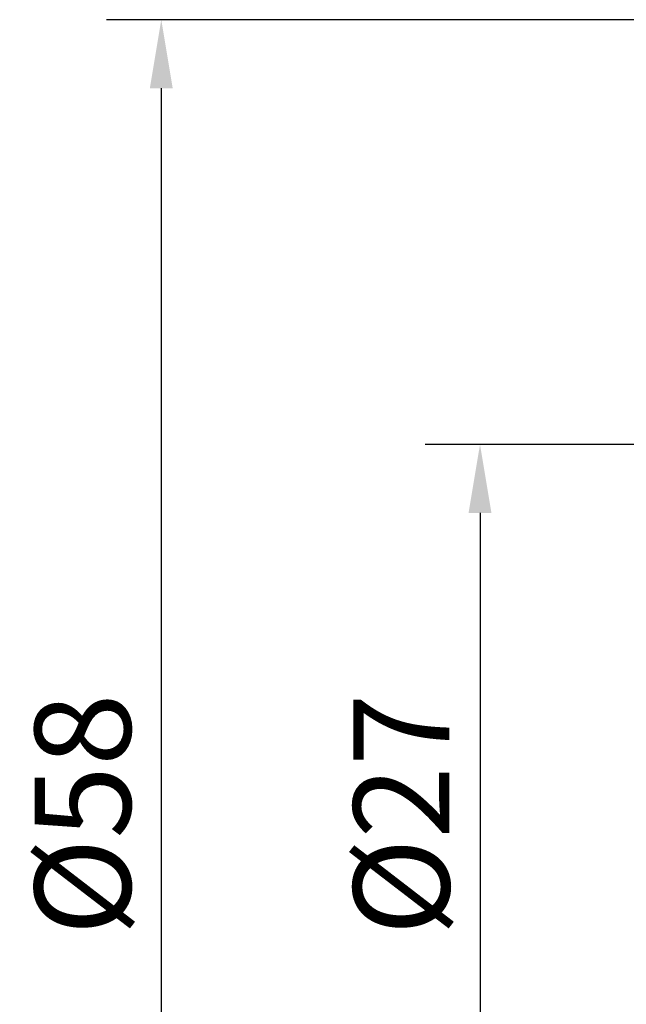
# Model space of a CAD drawing. Extents: x -29 to 128, y -40 to 59.
# Drawn here: x -29 to -7, y -7 to 29 of the extents above; entities that cross this region are included whole.
import ezdxf

# ---------------------------------------------------------------- set-up
doc = ezdxf.new("R2010")
doc.units = 0
doc.header["$PDMODE"] = 1
doc.layers.get('DEFPOINTS').update_dxf_attribs({"linetype": 'CONTINUOUS'})
doc.layers.add('SK2', color=7, linetype='CONTINUOUS', lineweight=25)
doc.styles.add('STANDARD 3.5 mm', font='monos.ttf', dxfattribs={"height": 3.5})
doc.dimstyles.new('AM_DIN$0', dxfattribs={"dimtxt": 3.5, "dimasz": 2.5, "dimexe": 2, "dimexo": 1, "dimgap": 1, "dimtad": 1, "dimdsep": 46, "dimtxsty": 'STANDARD 3.5 mm', "dimcen": 0.09, "dimadec": 0, "dimazin": 2, "dimtm": 1e-09, "dimtfac": 0.707107, "dimtmove": 0, "dimatfit": 3, "dimfxl": 1, "dimtolj": 1, "dimlwd": -1, "dimlwe": -1, "dimarcsym": 0})

# ---------------------------------------------------------------- blocks, each defined once
blk = doc.blocks.new('*D8')
at = {"layer": 'DEFPOINTS', "color": 0}
for p in [(0, 29), (-23.619, -29), (0, -29)]:
    blk.add_point(p, dxfattribs=at)
at = {"layer": 'SK2', "color": 0}
for p, q in [((-1, 29), (-25.619, 29)), ((-23.619, 26.5), (-23.619, -26.5)), ((-1, -29), (-25.619, -29))]:
    blk.add_line(p, q, dxfattribs=at)
for points in [[(-24.036, 26.5), (-23.203, 26.5), (-23.619, 29)], [(-24.036, -26.5), (-23.203, -26.5), (-23.619, -29)]]:
    blk.add_solid(points, dxfattribs=at)
at = {"layer": 'SK2', "color": 0, "insert": (-26.482, 0), "char_height": 3.5, "attachment_point": 5, "rotation": 90, "style": 'STANDARD 3.5 mm'}
blk.add_mtext('\\A1;%%c58', dxfattribs=at)
blk = doc.blocks.new('*D9')
at = {"layer": 'DEFPOINTS', "color": 0}
for p in [(0, 13.503), (-12, -13.503), (0, -13.503)]:
    blk.add_point(p, dxfattribs=at)
at = {"layer": 'SK2', "color": 0}
for p, q in [((-1, 13.503), (-14, 13.503)), ((-12, 11.003), (-12, -11.003)), ((-1, -13.503), (-14, -13.503))]:
    blk.add_line(p, q, dxfattribs=at)
for points in [[(-12.417, 11.003), (-11.583, 11.003), (-12, 13.503)], [(-12.417, -11.003), (-11.583, -11.003), (-12, -13.503)]]:
    blk.add_solid(points, dxfattribs=at)
at = {"layer": 'SK2', "color": 0, "insert": (-14.863, 0), "char_height": 3.5, "attachment_point": 5, "rotation": 90, "style": 'STANDARD 3.5 mm'}
blk.add_mtext('\\A1;%%c27', dxfattribs=at)

msp = doc.modelspace()

# ---------------------------------------------------------------- dimensions: what is measured, and where the dimension line sits
at = {"layer": 'SK2'}
dim = msp.add_linear_dim(base=(-23.619, -29), p1=(0, 29), p2=(0, -29), angle=90, text='%%c<>', dimstyle='AM_DIN$0', dxfattribs=at)
dim.commit()
dim.dimension.update_dxf_attribs({"geometry": '*D8', "text_midpoint": (-26.482, 0)})
dim = msp.add_linear_dim(base=(-12, -13.503), p1=(0, 13.503), p2=(0, -13.503), angle=90, text='%%c<>', dimstyle='AM_DIN$0', override={"dimdec": 0}, dxfattribs=at)
dim.commit()
dim.dimension.update_dxf_attribs({"geometry": '*D9', "text_midpoint": (-14.863, 0)})

doc.saveas('drawing.dxf')
